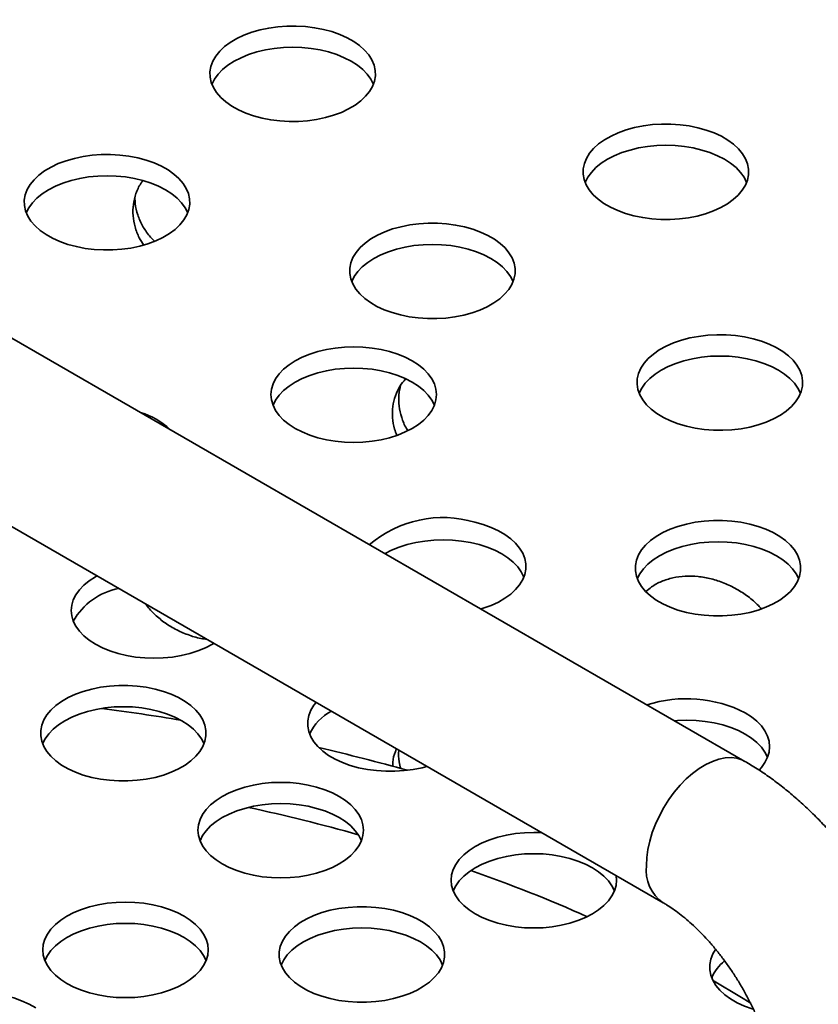
# Model space of a CAD drawing. Units: inches. Extents: x 2 to 101, y 1 to 131.
# Drawn here: x 89 to 91, y 110 to 113 of the extents above; entities that cross this region are included whole.
import ezdxf

# ---------------------------------------------------------------- set-up
doc = ezdxf.new("R2010")
doc.units = ezdxf.units.IN
doc.header["$LTSCALE"] = 12
doc.header["$MEASUREMENT"] = 0

msp = doc.modelspace()

# ---------------------------------------------------------------- linework, layer by layer
at = {"color": 7, "linetype": 'Continuous', "lineweight": 35}
for p, q in [((90.6114925, 110.9046309), (85.5203236, 113.8437001)), ((85.2953419, 113.4539781), (90.3865108, 110.5149089)), ((90.5231813, 110.3011326), (90.5265788, 110.2991738))]:
    msp.add_line(p, q, dxfattribs=at)
at = {"color": 7, "linetype": 'Continuous', "lineweight": 35, "flags": 128}
for points in [[(89.3245831, 112.9281146), (89.2997317, 112.9246442), (89.2757098, 112.9195893), (89.2528192, 112.9130134), (89.231348, 112.9049994), (89.2115661, 112.895648), (89.1937223, 112.8850767), (89.1780409, 112.8734186), (89.1647193, 112.8608202), (89.1539248, 112.84744), (89.1457933, 112.8334461), (89.1404271, 112.8190147), (89.1378935, 112.8043272), (89.1382245, 112.7895683), (89.1414159, 112.7749236), (89.1474276, 112.7605772), (89.1561839, 112.7467096), (89.1675748, 112.7334952), (89.181457, 112.7211001), (89.1976559, 112.7096802), (89.2159678, 112.6993792), (89.2361625, 112.6903266), (89.2579859, 112.6826361), (89.2811637, 112.6764046), (89.3054043, 112.6717104), (89.3304029, 112.6686125), (89.3558452, 112.66715), (89.3814112, 112.667341), (89.4067794, 112.6691834), (89.4316307, 112.6726539), (89.4556527, 112.6777088), (89.4785432, 112.6842846), (89.5000145, 112.6922986), (89.5197964, 112.70165), (89.5376402, 112.7122213), (89.5533216, 112.7238794), (89.5666432, 112.7364778), (89.5774377, 112.7498581), (89.5855691, 112.7638519), (89.5909354, 112.7782833), (89.593469, 112.7929708), (89.593138, 112.8077297), (89.5899466, 112.8223745), (89.5839349, 112.8367208), (89.5751786, 112.8505884), (89.5637877, 112.8638029), (89.5499055, 112.8761979), (89.5337066, 112.8876178), (89.5153947, 112.8979188), (89.4952, 112.9069715), (89.4733766, 112.9146619), (89.4501988, 112.9208934), (89.4259582, 112.9255876), (89.4009595, 112.9286855), (89.3755172, 112.9301481), (89.3499513, 112.929957), (89.3245831, 112.9281146)], [(89.5879613, 112.7693515), (89.5808866, 112.7835259), (89.5711021, 112.7971625), (89.5587343, 112.810081), (89.5439388, 112.8221188), (89.5269016, 112.8331246), (89.5078369, 112.84296), (89.4869845, 112.8515012), (89.4646067, 112.858641), (89.4409849, 112.8642895), (89.416416, 112.8683756), (89.3912091, 112.870848), (89.3656812, 112.8716756), (89.3401533, 112.870848), (89.3149465, 112.8683756), (89.2903776, 112.8642895), (89.2667557, 112.858641), (89.2443779, 112.8515012), (89.2235256, 112.84296), (89.2044609, 112.8331246), (89.1874237, 112.8221188), (89.1726281, 112.810081), (89.1602603, 112.7971625), (89.1504758, 112.7835259), (89.1434012, 112.7693515)], [(90.4075564, 112.6599783), (90.3819885, 112.660042), (90.356569, 112.6584527), (90.3316176, 112.6552304), (90.3074481, 112.6504155), (90.2843644, 112.6440688), (90.2626567, 112.6362699), (90.2425981, 112.627117), (90.2244409, 112.6167251), (90.2084133, 112.605225), (90.194717, 112.5927612), (90.1835241, 112.5794905), (90.1749754, 112.5655798), (90.1691784, 112.551204), (90.1662061, 112.5365439), (90.1660957, 112.5217839), (90.1688488, 112.5071096), (90.1744306, 112.4927054), (90.182771, 112.4787526), (90.1937651, 112.4654267), (90.2072746, 112.4528951), (90.2231297, 112.4413155), (90.2411309, 112.4308336), (90.2610519, 112.4215811), (90.2826421, 112.4136743), (90.3056301, 112.4072128), (90.3297268, 112.4022778), (90.354629, 112.3989312), (90.3800238, 112.3972154), (90.4055917, 112.3971517), (90.4310112, 112.398741), (90.4559626, 112.4019633), (90.4801321, 112.4067781), (90.5032159, 112.4131248), (90.5249235, 112.4209237), (90.5449821, 112.4300766), (90.5631393, 112.4404685), (90.5791669, 112.4519686), (90.5928633, 112.4644324), (90.6040562, 112.4777031), (90.6126048, 112.4916138), (90.6184018, 112.5059896), (90.6213741, 112.5206497), (90.6214845, 112.5354097), (90.6187314, 112.5500841), (90.6131496, 112.5644882), (90.6048092, 112.578441), (90.5938151, 112.591767), (90.5803056, 112.6042985), (90.5644506, 112.6158781), (90.5464494, 112.62636), (90.5265284, 112.6356126), (90.5049381, 112.6435193), (90.4819501, 112.6499808), (90.4578535, 112.6549159), (90.4329512, 112.6582624), (90.4075564, 112.6599783)], [(90.6160701, 112.4992993), (90.6089955, 112.5134737), (90.599211, 112.5271103), (90.5868432, 112.5400288), (90.5720477, 112.5520666), (90.5550105, 112.5630724), (90.5359458, 112.5729078), (90.5150934, 112.581449), (90.4927156, 112.5885888), (90.4690937, 112.5942373), (90.4445249, 112.5983234), (90.419318, 112.6007958), (90.3937901, 112.6016234), (90.3682622, 112.6007958), (90.3430553, 112.5983234), (90.3184865, 112.5942373), (90.2948646, 112.5885888), (90.2724868, 112.581449), (90.2516344, 112.5729078), (90.2325698, 112.5630724), (90.2155325, 112.5520666), (90.200737, 112.5400288), (90.1883692, 112.5271103), (90.1785847, 112.5134737), (90.1715101, 112.4992993)], [(88.8131483, 112.5741501), (88.788297, 112.5706796), (88.764275, 112.5656247), (88.7413845, 112.5590489), (88.7199132, 112.5510349), (88.7001313, 112.5416834), (88.6822875, 112.5311122), (88.6666062, 112.519454), (88.6532845, 112.5068556), (88.6424901, 112.4934754), (88.6343586, 112.4794816), (88.6289923, 112.4650502), (88.6264587, 112.4503627), (88.6267897, 112.4356037), (88.6299811, 112.420959), (88.6359928, 112.4066126), (88.6447491, 112.392745), (88.65614, 112.3795306), (88.6700222, 112.3671355), (88.6862211, 112.3557157), (88.704533, 112.3454146), (88.7247277, 112.336362), (88.7465511, 112.3286716), (88.7697289, 112.3224401), (88.7939695, 112.3177459), (88.8189682, 112.314648), (88.8444105, 112.3131854), (88.8699765, 112.3133765), (88.8953446, 112.3152188), (88.920196, 112.3186893), (88.9442179, 112.3237442), (88.9671085, 112.33032), (88.9885797, 112.338334), (89.0083616, 112.3476855), (89.0262055, 112.3582567), (89.0418868, 112.3699149), (89.0552085, 112.3825133), (89.0660029, 112.3958935), (89.0741344, 112.4098873), (89.0795006, 112.4243187), (89.0820342, 112.4390063), (89.0817032, 112.4537652), (89.0785118, 112.4684099), (89.0725001, 112.4827563), (89.0637438, 112.4966239), (89.0523529, 112.5098383), (89.0384707, 112.5222334), (89.0222718, 112.5336532), (89.0039599, 112.5439543), (88.9837652, 112.5530069), (88.9619418, 112.5606973), (88.938764, 112.5669288), (88.9145234, 112.571623), (88.8895248, 112.5747209), (88.8640825, 112.5761835), (88.8385165, 112.5759924), (88.8131483, 112.5741501)], [(89.0765265, 112.415387), (89.0694519, 112.4295613), (89.0596674, 112.443198), (89.0472996, 112.4561164), (89.0325041, 112.4681542), (89.0154668, 112.47916), (88.9964021, 112.4889954), (88.9755498, 112.4975367), (88.953172, 112.5046764), (88.9295501, 112.5103249), (88.9049812, 112.5144111), (88.8797744, 112.5168835), (88.8542465, 112.5177111), (88.8287186, 112.5168835), (88.8035117, 112.5144111), (88.7789428, 112.5103249), (88.755321, 112.5046764), (88.7329432, 112.4975367), (88.7120908, 112.4889954), (88.6930261, 112.47916), (88.6759889, 112.4681542), (88.6611934, 112.4561164), (88.6488256, 112.443198), (88.6390411, 112.4295613), (88.6319664, 112.415387)], [(89.7642464, 112.386956), (89.7386785, 112.3870197), (89.713259, 112.3854304), (89.6883076, 112.3822081), (89.6641381, 112.3773933), (89.6410543, 112.3710466), (89.6193467, 112.3632477), (89.5992881, 112.3540948), (89.5811309, 112.3437029), (89.5651033, 112.3322027), (89.5514069, 112.319739), (89.540214, 112.3064683), (89.5316653, 112.2925576), (89.5258684, 112.2781818), (89.522896, 112.2635217), (89.5227857, 112.2487617), (89.5255388, 112.2340873), (89.5311206, 112.2196832), (89.539461, 112.2057304), (89.5504551, 112.1924044), (89.5639646, 112.1798729), (89.5798196, 112.1682933), (89.5978208, 112.1578114), (89.6177418, 112.1485588), (89.6393321, 112.1406521), (89.6623201, 112.1341906), (89.6864167, 112.1292555), (89.711319, 112.125909), (89.7367138, 112.1241931), (89.7622817, 112.1241294), (89.7877011, 112.1257187), (89.8126525, 112.128941), (89.8368221, 112.1337558), (89.8599058, 112.1401026), (89.8816135, 112.1479015), (89.901672, 112.1570544), (89.9198293, 112.1674463), (89.9358569, 112.1789464), (89.9495532, 112.1914102), (89.9607461, 112.2046809), (89.9692948, 112.2185916), (89.9750918, 112.2329674), (89.9780641, 112.2476275), (89.9781744, 112.2623875), (89.9754214, 112.2770618), (89.9698396, 112.291466), (89.9614992, 112.3054188), (89.9505051, 112.3187447), (89.9369956, 112.3312763), (89.9211405, 112.3428558), (89.9031393, 112.3533378), (89.8832183, 112.3625903), (89.8616281, 112.3704971), (89.8386401, 112.3769586), (89.8145434, 112.3818936), (89.7896411, 112.3852401), (89.7642464, 112.386956)], [(89.9727601, 112.2262771), (89.9656855, 112.2404515), (89.955901, 112.2540881), (89.9435332, 112.2670065), (89.9287376, 112.2790443), (89.9117004, 112.2900501), (89.8926357, 112.2998855), (89.8717834, 112.3084268), (89.8494056, 112.3155666), (89.8257837, 112.321215), (89.8012148, 112.3253012), (89.776008, 112.3277736), (89.7504801, 112.3286012), (89.7249522, 112.3277736), (89.6997453, 112.3253012), (89.6751764, 112.321215), (89.6515546, 112.3155666), (89.6291768, 112.3084268), (89.6083244, 112.2998855), (89.5892597, 112.2900501), (89.5722225, 112.2790443), (89.557427, 112.2670065), (89.5450592, 112.2540881), (89.5352747, 112.2404515), (89.5282, 112.2262771)], [(90.6101056, 112.0738035), (90.5853071, 112.0773977), (90.5599674, 112.0793664), (90.5344052, 112.0796848), (90.508942, 112.078349), (90.483898, 112.0753758), (90.4595881, 112.0708026), (90.436318, 112.0646868), (90.4143804, 112.0571054), (90.3940512, 112.0481537), (90.3755859, 112.0379443), (90.3592169, 112.0266055), (90.3451499, 112.0142801), (90.3335619, 112.0011229), (90.3245985, 111.9872995), (90.3183726, 111.9729836), (90.3149624, 111.9583553), (90.3144108, 111.9435986), (90.3167246, 111.928899), (90.321875, 111.9144414), (90.3297969, 111.9004076), (90.3403909, 111.886974), (90.3535237, 111.8743097), (90.3690302, 111.8625739), (90.3867153, 111.8519141), (90.4063567, 111.8424645), (90.4277073, 111.8343438), (90.4504987, 111.8276542), (90.4744442, 111.8224797), (90.4992427, 111.8188856), (90.5245824, 111.8169169), (90.5501446, 111.8165985), (90.5756078, 111.8179342), (90.6006518, 111.8209075), (90.6249617, 111.8254807), (90.6482318, 111.8315965), (90.6701694, 111.8391779), (90.6904986, 111.8481296), (90.7089639, 111.858339), (90.7253329, 111.8696777), (90.7393999, 111.8820032), (90.7509879, 111.8951604), (90.7599513, 111.9089838), (90.7661772, 111.9232997), (90.7695874, 111.937928), (90.770139, 111.9526847), (90.7678252, 111.9673843), (90.7626748, 111.9818419), (90.7547529, 111.9958757), (90.7441589, 112.0093092), (90.7310261, 112.0219735), (90.7155196, 112.0337094), (90.6978345, 112.0443691), (90.6781931, 112.0538188), (90.6568425, 112.0619395), (90.6340511, 112.0686291), (90.6101056, 112.0738035)], [(89.5337895, 112.0464427), (89.5082616, 112.045615), (89.4830547, 112.0431426), (89.4584859, 112.0390565), (89.434864, 112.033408), (89.4124862, 112.0262682), (89.3916338, 112.017727), (89.3725692, 112.0078916), (89.3555319, 111.9968858), (89.3407364, 111.984848), (89.3283686, 111.9719295), (89.3185841, 111.9582929), (89.311506, 111.9441096), (89.3072231, 111.929558), (89.3057895, 111.9148211), (89.3072231, 111.9000841), (89.311506, 111.8855325), (89.3185841, 111.8713492), (89.3283686, 111.8577126), (89.3407364, 111.8447941), (89.3555319, 111.8327563), (89.3725692, 111.8217505), (89.3916338, 111.8119151), (89.4124862, 111.8033739), (89.434864, 111.7962341), (89.4584859, 111.7905856), (89.4830547, 111.7864995), (89.5082616, 111.7840271), (89.5337895, 111.7831995), (89.5593174, 111.7840271), (89.5845243, 111.7864995), (89.6090931, 111.7905856), (89.632715, 111.7962341), (89.6550928, 111.8033739), (89.6759452, 111.8119151), (89.6950099, 111.8217505), (89.7120471, 111.8327563), (89.7268426, 111.8447941), (89.7392104, 111.8577126), (89.7489949, 111.8713492), (89.7560731, 111.8855325), (89.7603559, 111.9000841), (89.7617895, 111.9148211), (89.7603559, 111.929558), (89.7560731, 111.9441096), (89.7489949, 111.9582929), (89.7392104, 111.9719295), (89.7268426, 111.984848), (89.7120471, 111.9968858), (89.6950099, 112.0078916), (89.6759452, 112.017727), (89.6550928, 112.0262682), (89.632715, 112.033408), (89.6090931, 112.0390565), (89.5845243, 112.0431426), (89.5593174, 112.045615), (89.5337895, 112.0464427)], [(90.7645549, 111.9188441), (90.7574803, 111.9330185), (90.7476958, 111.9466551), (90.735328, 111.9595736), (90.7205325, 111.9716114), (90.7034952, 111.9826172), (90.6844306, 111.9924526), (90.6635782, 112.0009939), (90.6412004, 112.0081336), (90.6175785, 112.0137821), (90.5930097, 112.0178682), (90.5678028, 112.0203407), (90.5422749, 112.0211683), (90.516747, 112.0203407), (90.4915401, 112.0178682), (90.4669713, 112.0137821), (90.4433494, 112.0081336), (90.4209716, 112.0009939), (90.4001192, 111.9924526), (90.3810546, 111.9826172), (90.3640173, 111.9716114), (90.3492218, 111.9595736), (90.336854, 111.9466551), (90.3270695, 111.9330185), (90.3199949, 111.9188441)], [(89.7560696, 111.8855236), (89.7489949, 111.8996979), (89.7392104, 111.9133346), (89.7268426, 111.926253), (89.7120471, 111.9382908), (89.6950099, 111.9492966), (89.6759452, 111.959132), (89.6550928, 111.9676733), (89.632715, 111.974813), (89.6090931, 111.9804615), (89.5845243, 111.9845477), (89.5593174, 111.9870201), (89.5337895, 111.9878477), (89.5082616, 111.9870201), (89.4830547, 111.9845477), (89.4584859, 111.9804615), (89.434864, 111.974813), (89.4124862, 111.9676733), (89.3916338, 111.959132), (89.3725692, 111.9492966), (89.3555319, 111.9382908), (89.3407364, 111.926253), (89.3283686, 111.9133346), (89.3185841, 111.8996979), (89.3115095, 111.8855236)], [(89.8841455, 111.3245194), (89.8905044, 111.3264732), (89.9121535, 111.3343261), (89.9321435, 111.3435289), (89.9502229, 111.3539659), (89.9661644, 111.3655059), (89.9797674, 111.3780036), (89.990861, 111.3913021), (89.9993056, 111.405234), (90.0049951, 111.4196241), (90.0078578, 111.4342914), (90.0078578, 111.4490516), (90.0049951, 111.4637189), (89.9993056, 111.478109), (89.990861, 111.4920409), (89.9797674, 111.5053394), (89.9661644, 111.5178371), (89.9502229, 111.5293771), (89.9321435, 111.5398141), (89.9121535, 111.5490169), (89.8905044, 111.5568698), (89.8674683, 111.563274)], [(90.6244986, 111.5582496), (90.6003653, 111.5631246), (90.5754382, 111.5664091), (90.5500308, 111.5680617), (90.5244627, 111.5680617), (90.4990554, 111.5664091), (90.4741283, 111.5631246), (90.449995, 111.5582496), (90.4269589, 111.5518454), (90.4053097, 111.5439926), (90.3853198, 111.5347898), (90.3672404, 111.5243527), (90.3512989, 111.5128128), (90.3376958, 111.500315), (90.3266022, 111.4870165), (90.3181576, 111.4730847), (90.3124682, 111.4586946), (90.3096055, 111.4440272), (90.3096055, 111.4292671), (90.3124682, 111.4145997), (90.3181576, 111.4002096), (90.3266022, 111.3862777), (90.3376958, 111.3729793), (90.3512989, 111.3604815), (90.3672404, 111.3489415), (90.3853198, 111.3385045), (90.4053097, 111.3293017), (90.4269589, 111.3214488), (90.449995, 111.3150446), (90.4741283, 111.3101697), (90.4990554, 111.3068852), (90.5244627, 111.3052326), (90.5500308, 111.3052326), (90.5754382, 111.3068852), (90.6003653, 111.3101697), (90.6244986, 111.3150446), (90.6475347, 111.3214488), (90.6691838, 111.3293017), (90.6891738, 111.3385045), (90.7072532, 111.3489415), (90.7231947, 111.3604815), (90.7367977, 111.3729793), (90.7478913, 111.3862777), (90.7563359, 111.4002096), (90.7620254, 111.4145997), (90.7648881, 111.4292671), (90.7648881, 111.4440272), (90.7620254, 111.4586946), (90.7563359, 111.4730847), (90.7478913, 111.4870165), (90.7367977, 111.500315), (90.7231947, 111.5128128), (90.7072532, 111.5243527), (90.6891738, 111.5347898), (90.6691838, 111.5439926), (90.6475347, 111.5518454), (90.6244986, 111.5582496)], [(90.0024965, 111.412374), (89.9954219, 111.4265484), (89.9856374, 111.440185), (89.9732696, 111.4531034), (89.9584741, 111.4651413), (89.9414368, 111.4761471), (89.9223721, 111.4859824), (89.9015198, 111.4945237), (89.879142, 111.5016635), (89.8555201, 111.507312), (89.8309512, 111.5113981), (89.8057444, 111.5138705), (89.7802165, 111.5146981), (89.7546886, 111.5138705), (89.7294817, 111.5113981), (89.7049128, 111.507312), (89.681291, 111.5016635), (89.6589132, 111.4945237), (89.6380608, 111.4859824), (89.620248, 111.4768642)], [(90.7595268, 111.4073497), (90.7524522, 111.421524), (90.7426677, 111.4351606), (90.7302999, 111.4480791), (90.7155044, 111.4601169), (90.6984671, 111.4711227), (90.6794025, 111.4809581), (90.6585501, 111.4894994), (90.6361723, 111.4966391), (90.6125504, 111.5022876), (90.5879816, 111.5063737), (90.5627747, 111.5088462), (90.5372468, 111.5096738), (90.5117189, 111.5088462), (90.486512, 111.5063737), (90.4619432, 111.5022876), (90.4383213, 111.4966391), (90.4159435, 111.4894994), (90.3950911, 111.4809581), (90.3760264, 111.4711227), (90.3589892, 111.4601169), (90.3441937, 111.4480791), (90.3318259, 111.4351606), (90.3220414, 111.421524), (90.3149667, 111.4073497)], [(88.8264022, 111.4155404), (88.8222966, 111.4132291), (88.8052593, 111.4022233), (88.7904638, 111.3901855), (88.778096, 111.3772671), (88.7683115, 111.3636305), (88.7612333, 111.3494472), (88.7569505, 111.3348955), (88.7555169, 111.3201586), (88.7569505, 111.3054217), (88.7612333, 111.29087), (88.7683115, 111.2766867), (88.778096, 111.2630501), (88.7904638, 111.2501317), (88.8052593, 111.2380939), (88.8222966, 111.2270881), (88.8413612, 111.2172527), (88.8622136, 111.2087114), (88.8845914, 111.2015716), (88.9082133, 111.1959232), (88.9327821, 111.191837), (88.957989, 111.1893646), (88.9835169, 111.188537), (89.0090448, 111.1893646), (89.0342517, 111.191837), (89.0588205, 111.1959232), (89.0824424, 111.2015716), (89.1048202, 111.2087114), (89.1256726, 111.2172527), (89.1447372, 111.2270881), (89.1487409, 111.2294582)], [(88.9864704, 111.103801), (88.9623371, 111.108676), (88.93741, 111.1119604), (88.9120027, 111.113613), (88.8864346, 111.113613), (88.8610272, 111.1119604), (88.8361001, 111.108676), (88.8119668, 111.103801), (88.7889307, 111.0973968), (88.7672816, 111.0895439), (88.7472916, 111.0803411), (88.7292122, 111.0699041), (88.7132707, 111.0583641), (88.6996677, 111.0458663), (88.6885741, 111.0325679), (88.6801295, 111.018636), (88.67444, 111.0042459), (88.6715773, 110.9895786), (88.6715773, 110.9748184), (88.67444, 110.960151), (88.6801295, 110.9457609), (88.6885741, 110.9318291), (88.6996677, 110.9185306), (88.7132707, 110.9060328), (88.7292122, 110.8944929), (88.7472916, 110.8840559), (88.7672816, 110.8748531), (88.7889307, 110.8670002), (88.8119668, 110.860596), (88.8361001, 110.855721), (88.8610272, 110.8524366), (88.8864346, 110.8507839), (88.9120027, 110.8507839), (88.93741, 110.8524366), (88.9623371, 110.855721), (88.9864704, 110.860596), (89.0095065, 110.8670002), (89.0311557, 110.8748531), (89.0511456, 110.8840559), (89.069225, 110.8944929), (89.0851665, 110.9060328), (89.0987696, 110.9185306), (89.1098632, 110.9318291), (89.1183078, 110.9457609), (89.1239972, 110.960151), (89.1268599, 110.9748184), (89.1268599, 110.9895786), (89.1239972, 111.0042459), (89.1183078, 111.018636), (89.1098632, 111.0325679), (89.0987696, 111.0458663), (89.0851665, 111.0583641), (89.069225, 111.0699041), (89.0511456, 111.0803411), (89.0311557, 111.0895439), (89.0095065, 111.0973968), (88.9864704, 111.103801)], [(89.4301503, 111.0670041), (89.4240155, 111.0591854), (89.4155709, 111.0452536), (89.4098814, 111.0308635), (89.4070187, 111.0161961), (89.4070187, 111.001436), (89.4098814, 110.9867686), (89.4155709, 110.9723785), (89.4240155, 110.9584466), (89.4351091, 110.9451482), (89.4487122, 110.9326504), (89.4646536, 110.9211104), (89.482733, 110.9106734), (89.502723, 110.9014706), (89.5243721, 110.8936177), (89.5474082, 110.8872135), (89.5715415, 110.8823386), (89.5964686, 110.8790541), (89.621876, 110.8774015), (89.6474441, 110.8774015), (89.6728515, 110.8790541), (89.6977785, 110.8823386), (89.7219119, 110.8872135), (89.7354556, 110.8907551)], [(89.1214987, 110.952901), (89.114424, 110.9670754), (89.1046395, 110.980712), (89.0922717, 110.9936304), (89.0774762, 111.0056682), (89.060439, 111.016674), (89.0413743, 111.0265094), (89.0205219, 111.0350507), (88.9981441, 111.0421905), (88.9745222, 111.0478389), (88.9499534, 111.0519251), (88.9247465, 111.0543975), (88.8992186, 111.0552251), (88.8736907, 111.0543975), (88.8484838, 111.0519251), (88.823915, 111.0478389), (88.8002931, 111.0421905), (88.7779153, 111.0350507), (88.7570629, 111.0265094), (88.7379983, 111.016674), (88.720961, 111.0056682), (88.7061655, 110.9936304), (88.6937977, 110.980712), (88.6840132, 110.9670754), (88.6769386, 110.952901)], [(90.6502606, 110.8808289), (90.6566861, 110.8879652), (90.6664706, 110.9016018), (90.6735488, 110.9157851), (90.6778316, 110.9303368), (90.6792652, 110.9450737), (90.6778316, 110.9598106), (90.6735488, 110.9743623), (90.6664706, 110.9885456), (90.6566861, 111.0021822), (90.6443184, 111.0151006), (90.6295228, 111.0271384), (90.6124856, 111.0381442)], [(90.6735453, 110.9157762), (90.6664706, 110.9299506), (90.6566861, 110.9435872), (90.6443184, 110.9565056), (90.6295228, 110.9685434), (90.6124856, 110.9795492), (90.5934209, 110.9893846), (90.5725686, 110.9979259), (90.5501907, 111.0050657), (90.5265689, 111.0107142), (90.502, 111.0148003), (90.4767931, 111.0172727), (90.4512652, 111.0181003), (90.4257373, 111.0172727), (90.4174569, 111.0166453)], [(89.4939655, 110.8082752), (89.4749008, 110.8181106), (89.4540485, 110.8266518), (89.4316707, 110.8337916), (89.4080488, 110.8394401), (89.3834799, 110.8435262), (89.3582731, 110.8459986), (89.3327452, 110.8468262), (89.3072173, 110.8459986), (89.2820104, 110.8435262), (89.2574415, 110.8394401), (89.2338197, 110.8337916), (89.2114419, 110.8266518), (89.1905895, 110.8181106), (89.1715248, 110.8082752), (89.1544876, 110.7972694), (89.139692, 110.7852316), (89.1273243, 110.7723131), (89.1175398, 110.7586765), (89.1104616, 110.7444932), (89.1061788, 110.7299416), (89.1047452, 110.7152047), (89.1061788, 110.7004677), (89.1104616, 110.6859161), (89.1175398, 110.6717328), (89.1273243, 110.6580962), (89.139692, 110.6451777), (89.1544876, 110.6331399), (89.1715248, 110.6221341), (89.1905895, 110.6122987), (89.2114419, 110.6037575), (89.2338197, 110.5966177), (89.2574415, 110.5909692), (89.2820104, 110.5868831), (89.3072173, 110.5844107), (89.3327452, 110.5835831), (89.3582731, 110.5844107), (89.3834799, 110.5868831), (89.4080488, 110.5909692), (89.4316707, 110.5966177), (89.4540485, 110.6037575), (89.4749008, 110.6122987), (89.4939655, 110.6221341), (89.5110027, 110.6331399), (89.5257983, 110.6451777), (89.5381661, 110.6580962), (89.5479506, 110.6717328), (89.5550287, 110.6859161), (89.5593116, 110.7004677), (89.5607452, 110.7152047), (89.5593116, 110.7299416), (89.5550287, 110.7444932), (89.5479506, 110.7586765), (89.5381661, 110.7723131), (89.5257983, 110.7852316), (89.5110027, 110.7972694), (89.4939655, 110.8082752)], [(89.5550252, 110.6859072), (89.5479506, 110.7000815), (89.5381661, 110.7137182), (89.5257983, 110.7266366), (89.5110027, 110.7386744), (89.4939655, 110.7496802), (89.4749008, 110.7595156), (89.4540485, 110.7680569), (89.4316707, 110.7751966), (89.4080488, 110.7808451), (89.3834799, 110.7849313), (89.3582731, 110.7874037), (89.3327452, 110.7882313), (89.3072173, 110.7874037), (89.2820104, 110.7849313), (89.2574415, 110.7808451), (89.2338197, 110.7751966), (89.2114419, 110.7680569), (89.1905895, 110.7595156), (89.1715248, 110.7496802), (89.1544876, 110.7386744), (89.139692, 110.7266366), (89.1273243, 110.7137182), (89.1175398, 110.7000815), (89.1104651, 110.6859072)], [(90.0514162, 110.7083549), (90.0298492, 110.7089451), (90.0043213, 110.7081175), (89.9791144, 110.7056451), (89.9545456, 110.7015589), (89.9309237, 110.6959105), (89.9085459, 110.6887707), (89.8876935, 110.6802294), (89.8686288, 110.670394), (89.8515916, 110.6593882), (89.8367961, 110.6473504), (89.8244283, 110.634432), (89.8146438, 110.6207954), (89.8075656, 110.6066121), (89.8032828, 110.5920604), (89.8018492, 110.5773235), (89.8032828, 110.5625866), (89.8075656, 110.5480349), (89.8146438, 110.5338516), (89.8244283, 110.520215), (89.8367961, 110.5072966), (89.8515916, 110.4952588), (89.8686288, 110.484253), (89.8876935, 110.4744176), (89.9085459, 110.4658763), (89.9309237, 110.4587365), (89.9545456, 110.4530881), (89.9791144, 110.4490019), (90.0043213, 110.4465295), (90.0298492, 110.4457019), (90.0553771, 110.4465295), (90.080584, 110.4490019), (90.1051528, 110.4530881), (90.1287747, 110.4587365), (90.1511525, 110.4658763), (90.1720049, 110.4744176), (90.1910695, 110.484253), (90.2081068, 110.4952588), (90.2229023, 110.5072966), (90.2352701, 110.520215), (90.2450546, 110.5338516), (90.2521328, 110.5480349), (90.2564156, 110.5625866), (90.2578492, 110.5773235), (90.2568269, 110.5897738)], [(90.2521292, 110.548026), (90.2450546, 110.5622004), (90.2352701, 110.575837), (90.2229023, 110.5887554), (90.2081068, 110.6007933), (90.1910695, 110.6117991), (90.1720049, 110.6216344), (90.1511525, 110.6301757), (90.1287747, 110.6373155), (90.1051528, 110.642964), (90.080584, 110.6470501), (90.0553771, 110.6495225), (90.0298492, 110.6503501), (90.0043213, 110.6495225), (89.9791144, 110.6470501), (89.9545456, 110.642964), (89.9309237, 110.6373155), (89.9085459, 110.6301757), (89.8876935, 110.6216344), (89.8686288, 110.6117991), (89.8515916, 110.6007933), (89.8367961, 110.5887554), (89.8244283, 110.575837), (89.8146438, 110.5622004), (89.8075692, 110.548026)], [(89.0663878, 110.478463), (89.0473231, 110.4882984), (89.0264708, 110.4968397), (89.0040929, 110.5039794), (88.9804711, 110.5096279), (88.9559022, 110.513714), (88.9306953, 110.5161864), (88.9051674, 110.5170141), (88.8796395, 110.5161864), (88.8544327, 110.513714), (88.8298638, 110.5096279), (88.806242, 110.5039794), (88.7838641, 110.4968397), (88.7630118, 110.4882984), (88.7439471, 110.478463), (88.7269099, 110.4674572), (88.7121143, 110.4554194), (88.6997465, 110.4425009), (88.689962, 110.4288643), (88.6828839, 110.414681), (88.6786011, 110.4001294), (88.6771674, 110.3853925), (88.6786011, 110.3706555), (88.6828839, 110.3561039), (88.689962, 110.3419206), (88.6997465, 110.328284), (88.7121143, 110.3153655), (88.7269099, 110.3033277), (88.7439471, 110.2923219), (88.7630118, 110.2824866), (88.7838641, 110.2739453), (88.806242, 110.2668055), (88.8298638, 110.261157), (88.8544327, 110.2570709), (88.8796395, 110.2545985), (88.9051674, 110.2537709), (88.9306953, 110.2545985), (88.9559022, 110.2570709), (88.9804711, 110.261157), (89.0040929, 110.2668055), (89.0264708, 110.2739453), (89.0473231, 110.2824866), (89.0663878, 110.2923219), (89.083425, 110.3033277), (89.0982206, 110.3153655), (89.1105883, 110.328284), (89.1203728, 110.3419206), (89.127451, 110.3561039), (89.1317338, 110.3706555), (89.1331674, 110.3853925), (89.1317338, 110.4001294), (89.127451, 110.414681), (89.1203728, 110.4288643), (89.1105883, 110.4425009), (89.0982206, 110.4554194), (89.083425, 110.4674572), (89.0663878, 110.478463)], [(89.7669261, 110.4231299), (89.7558325, 110.4364284), (89.7422294, 110.4489261), (89.7262879, 110.4604661), (89.7082086, 110.4709031), (89.6882186, 110.4801059), (89.6665694, 110.4879588), (89.6435334, 110.494363), (89.6194, 110.499238), (89.594473, 110.5025224), (89.5690656, 110.504175), (89.5434975, 110.504175), (89.5180901, 110.5025224), (89.493163, 110.499238), (89.4690297, 110.494363), (89.4459936, 110.4879588), (89.4243445, 110.4801059), (89.4043545, 110.4709031), (89.3862751, 110.4604661), (89.3703337, 110.4489261), (89.3567306, 110.4364284), (89.345637, 110.4231299), (89.3371924, 110.409198), (89.3315029, 110.3948079), (89.3286402, 110.3801406), (89.3286402, 110.3653804), (89.3315029, 110.3507131), (89.3371924, 110.336323), (89.345637, 110.3223911), (89.3567306, 110.3090927), (89.3703337, 110.2965949), (89.3862751, 110.2850549), (89.4043545, 110.2746179), (89.4243445, 110.2654151), (89.4459936, 110.2575622), (89.4690297, 110.251158), (89.493163, 110.246283), (89.5180901, 110.2429986), (89.5434975, 110.241346), (89.5690656, 110.241346), (89.594473, 110.2429986), (89.6194, 110.246283), (89.6435334, 110.251158), (89.6665694, 110.2575622), (89.6882186, 110.2654151), (89.7082086, 110.2746179), (89.7262879, 110.2850549), (89.7422294, 110.2965949), (89.7558325, 110.3090927), (89.7669261, 110.3223911), (89.7753707, 110.336323), (89.7810601, 110.3507131), (89.7839228, 110.3653804), (89.7839228, 110.3801406), (89.7810601, 110.3948079), (89.7753707, 110.409198), (89.7669261, 110.4231299)], [(89.1274475, 110.356095), (89.1203728, 110.3702693), (89.1105883, 110.383906), (89.0982206, 110.3968244), (89.083425, 110.4088622), (89.0663878, 110.419868), (89.0473231, 110.4297034), (89.0264708, 110.4382447), (89.0040929, 110.4453845), (88.9804711, 110.4510329), (88.9559022, 110.4551191), (88.9306953, 110.4575915), (88.9051674, 110.4584191), (88.8796395, 110.4575915), (88.8544327, 110.4551191), (88.8298638, 110.4510329), (88.806242, 110.4453845), (88.7838641, 110.4382447), (88.7630118, 110.4297034), (88.7439471, 110.419868), (88.7269099, 110.4088622), (88.7121143, 110.3968244), (88.6997465, 110.383906), (88.689962, 110.3702693), (88.6828874, 110.356095)], [(89.7785616, 110.343463), (89.7714869, 110.3576374), (89.7617024, 110.371274), (89.7493347, 110.3841924), (89.7345391, 110.3962303), (89.7175019, 110.4072361), (89.6984372, 110.4170714), (89.6775848, 110.4256127), (89.655207, 110.4327525), (89.6315852, 110.438401), (89.6070163, 110.4424871), (89.5818094, 110.4449595), (89.5562815, 110.4457871), (89.5307536, 110.4449595), (89.5055468, 110.4424871), (89.4809779, 110.438401), (89.457356, 110.4327525), (89.4349782, 110.4256127), (89.4141259, 110.4170714), (89.3950612, 110.4072361), (89.378024, 110.3962303), (89.3632284, 110.3841924), (89.3508606, 110.371274), (89.3410761, 110.3576374), (89.3340015, 110.343463)], [(90.5299989, 110.3864082), (90.5229501, 110.3744676), (90.5172607, 110.3600775), (90.514398, 110.3454102), (90.514398, 110.33065), (90.5172607, 110.3159827), (90.5229501, 110.3015926), (90.5313948, 110.2876607), (90.5424884, 110.2743622), (90.5560914, 110.2618645), (90.5720329, 110.2503245), (90.5901123, 110.2398875), (90.6101022, 110.2306847), (90.6317514, 110.2228318), (90.6343315, 110.2220211)], [(90.5265788, 110.2991738), (90.5977341, 110.256928), (90.6278979, 110.2382841)], [(88.6578283, 110.2260242), (88.639414, 110.2362643), (88.6191294, 110.2452497), (88.5972297, 110.2528675), (88.5739902, 110.2590219), (88.5497032, 110.2636355), (88.5246741, 110.2666503), (88.4992176, 110.2680284), (88.473654, 110.2677524), (88.4483046, 110.2658258), (88.4234883, 110.2622728), (88.399517, 110.2571382), (88.3766924, 110.2504865), (88.3553014, 110.2424013), (88.335613, 110.2329843)]]:
    msp.add_lwpolyline(points, dxfattribs=at)
at = {"color": 8, "linetype": 'Continuous', "lineweight": 35, "flags": 128}
msp.add_lwpolyline([(90.6114974, 110.9046281), (90.6031893, 110.9087638), (90.588804, 110.9132688), (90.5732479, 110.9151209), (90.556724, 110.914296), (90.5394475, 110.9108047), (90.5216438, 110.9046926), (90.5035449, 110.8960394), (90.4853867, 110.8849579), (90.4674061, 110.8715926), (90.4498373, 110.8561177), (90.4329095, 110.8387349), (90.4168433, 110.8196708), (90.4018481, 110.799174), (90.3881195, 110.7775117), (90.3758364, 110.7549663), (90.365159, 110.7318317), (90.3562264, 110.7084094), (90.3491551, 110.6850049), (90.3440373, 110.6619233), (90.3409396, 110.6394654), (90.3399026, 110.617924)], dxfattribs=at)
at = {"color": 7, "linetype": 'Continuous', "lineweight": 35}
for centre, radius, start, end in [((88.8830947, 111.6620741), 0.2132811, 47.4041995, 72.601177), ((89.7789434, 111.2660096), 0.3101657, 73.4165474, 130.5548801), ((88.919881, 111.2018938), 0.1818877, 100.5102753, 150.716368), ((90.4498499, 110.7193671), 0.3578675, 62.9699546, 107.61326), ((87.9963751, 104.6585386), 6.4475242, 80.52272641, 82.48394028), ((89.5342037, 110.9238585), 0.1339368, 117.5105956, 155.4448026), ((88.131029, 105.3131192), 5.7790001, 74.43099845, 76.93127566), ((88.1057678, 105.5703301), 5.3305276, 74.3196385, 77.6691118), ((88.3992664, 106.4786736), 4.3754203, 66.029162, 70.5450297), ((90.6289839, 110.2615053), 0.1189977, 128.379538, 156.6169694)]:
    msp.add_arc(centre, radius, start, end, dxfattribs=at)
at = {"color": 8, "linetype": 'Continuous', "lineweight": 35}
msp.add_arc((90.4495011, 110.6054446), 0.1103068, 173.5040196, 235.0855194, dxfattribs=at)
at = {"color": 7, "linetype": 'Continuous', "lineweight": 35}
for points, knots in [([(88.9528493, 112.503857), (88.9509286, 112.5014008), (88.9424928, 112.4906132), (88.9332991, 112.4685788), (88.9257535, 112.4387846), (88.9250265, 112.4077174), (88.9306195, 112.3766697), (88.9405251, 112.3494362), (88.9507731, 112.3336521), (88.9548827, 112.3273224)], [0, 0, 0, 0, 0.049461967, 0.21723569, 0.385009012, 0.552621071, 0.720233216, 0.887808779, 1, 1, 1, 1]), ([(88.9851693, 112.3370663), (88.9803286, 112.3419515), (88.9671718, 112.355229), (88.9512033, 112.3799085), (88.9380428, 112.4098904), (88.9312172, 112.4359929), (88.931283, 112.4516524), (88.9313054, 112.4569871)], [0, 0, 0, 0, 0.142192395, 0.386466156, 0.63025233, 0.87403793, 1, 1, 1, 1]), ([(89.6762327, 111.9579435), (89.6710479, 111.951701), (89.6592984, 111.9375546), (89.6476697, 111.9117219), (89.6403893, 111.8821742), (89.6399268, 111.8511883), (89.6437406, 111.8245377), (89.6500912, 111.8088056), (89.6522973, 111.8033406)], [0, 0, 0, 0, 0.148424339, 0.336353586, 0.524282514, 0.71214348, 0.900004535, 1, 1, 1, 1]), ([(89.6825837, 111.8158694), (89.6813817, 111.8177042), (89.6738364, 111.8292224), (89.6653726, 111.8520688), (89.6580233, 111.883342), (89.6569765, 111.9134603), (89.6611237, 111.9320571), (89.6630666, 111.9407694)], [0, 0, 0, 0, 0.0465532941, 0.2922396261, 0.5379255495, 0.7835242354, 1, 1, 1, 1]), ([(90.6560568, 111.325043), (90.6535258, 111.3279933), (90.6430003, 111.3402628), (90.6202373, 111.358971), (90.5885612, 111.3800679), (90.5541507, 111.3966701), (90.5183371, 111.4082913), (90.4820616, 111.4147192), (90.4464457, 111.4155323), (90.4124284, 111.4109967), (90.3813078, 111.4008323), (90.3561741, 111.3879917), (90.3437095, 111.3767536), (90.338746, 111.3722783)], [0, 0, 0, 0, 0.031523497, 0.131098912, 0.231261063, 0.331423825, 0.431929092, 0.532433359, 0.632896355, 0.733357791, 0.833534894, 0.933710766, 1, 1, 1, 1]), ([(88.9606077, 111.3380652), (88.9606209, 111.3380436), (88.9664484, 111.3284631), (88.9831159, 111.3113668), (89.0101291, 111.2878142), (89.0418168, 111.2682512), (89.0763291, 111.2530683), (89.1060265, 111.2437278), (89.1240204, 111.2413043), (89.129499, 111.2405664)], [0, 0, 0, 0, 0.000416396, 0.18397883, 0.367542832, 0.551333117, 0.735125943, 0.919353409, 1, 1, 1, 1]), ([(89.6520263, 110.9389178), (89.6508236, 110.9364897), (89.645145, 110.9250254), (89.6413335, 110.9086337), (89.6412621, 110.894538), (89.6412429, 110.8907521)], [0, 0, 0, 0, 0.164253345, 0.775529395, 1, 1, 1, 1]), ([(89.6632007, 110.8850636), (89.6616836, 110.8912), (89.6575936, 110.9077427), (89.6565164, 110.9248069), (89.6583793, 110.9350009), (89.6584206, 110.9352264)], [0, 0, 0, 0, 0.365731997, 0.985963628, 1, 1, 1, 1]), ([(91.1482657, 109.974923), (91.1481955, 109.9827848), (91.1480005, 110.00464), (91.1459309, 110.0409018), (91.1414906, 110.0837445), (91.13494, 110.1268858), (91.1263781, 110.1701853), (91.11586, 110.2135061), (91.1034558, 110.2567205), (91.0892311, 110.2997116), (91.0732511, 110.3423693), (91.0555793, 110.3845879), (91.0362774, 110.4262645), (91.0154058, 110.467298), (90.9930237, 110.507588), (90.9691898, 110.5470333), (90.9439629, 110.5855315), (90.9174008, 110.6229809), (90.8895591, 110.6592809), (90.8604914, 110.6943319), (90.8302494, 110.7280332), (90.7988841, 110.7602816), (90.7664463, 110.7909717), (90.7329873, 110.8199906), (90.6985649, 110.8472305), (90.6632336, 110.872533), (90.6340754, 110.8913842), (90.6166694, 110.9015942), (90.6114925, 110.9046309)], [0, 0, 0, 0, 0.022641357, 0.062940886, 0.103223597, 0.143487984, 0.183683488, 0.223780668, 0.263766853, 0.303641969, 0.343414933, 0.383100834, 0.422718877, 0.462290944, 0.501840628, 0.541392585, 0.580967457, 0.620586976, 0.660276659, 0.700061537, 0.739965507, 0.780010332, 0.820214149, 0.860589266, 0.901139075, 0.941853937, 0.982706159, 1, 1, 1, 1]), ([(90.3865108, 110.5149089), (90.3894759, 110.5131619), (90.3980279, 110.5081232), (90.4129127, 110.4983528), (90.4312441, 110.484989), (90.4501863, 110.469695), (90.469525, 110.4525349), (90.4890593, 110.4335689), (90.5085857, 110.4128954), (90.5279086, 110.3906339), (90.5468403, 110.3669263), (90.5652034, 110.3419332), (90.5828319, 110.3158324), (90.5995726, 110.2888159), (90.6152859, 110.2610894), (90.629846, 110.2328725), (90.6431441, 110.204394), (90.6550903, 110.175889), (90.6656155, 110.1475942), (90.6746711, 110.1197497), (90.6822313, 110.0925953), (90.6882916, 110.0663733), (90.692883, 110.0413056), (90.6960282, 110.0176651), (90.6979312, 109.9952564), (90.6981534, 109.9817497), (90.6982657, 109.974923)], [0, 0, 0, 0, 0.021512573, 0.062047687, 0.102922734, 0.144234584, 0.185976821, 0.228125578, 0.270644691, 0.313489748, 0.356610994, 0.399955385, 0.44346797, 0.487092803, 0.530773501, 0.574449776, 0.618050353, 0.661519462, 0.704802269, 0.747845497, 0.790598433, 0.83301446, 0.875053305, 0.91668418, 0.957890078, 1, 1, 1, 1])]:
    msp.add_open_spline(points, degree=3, knots=knots, dxfattribs=at)

doc.saveas('drawing.dxf')
